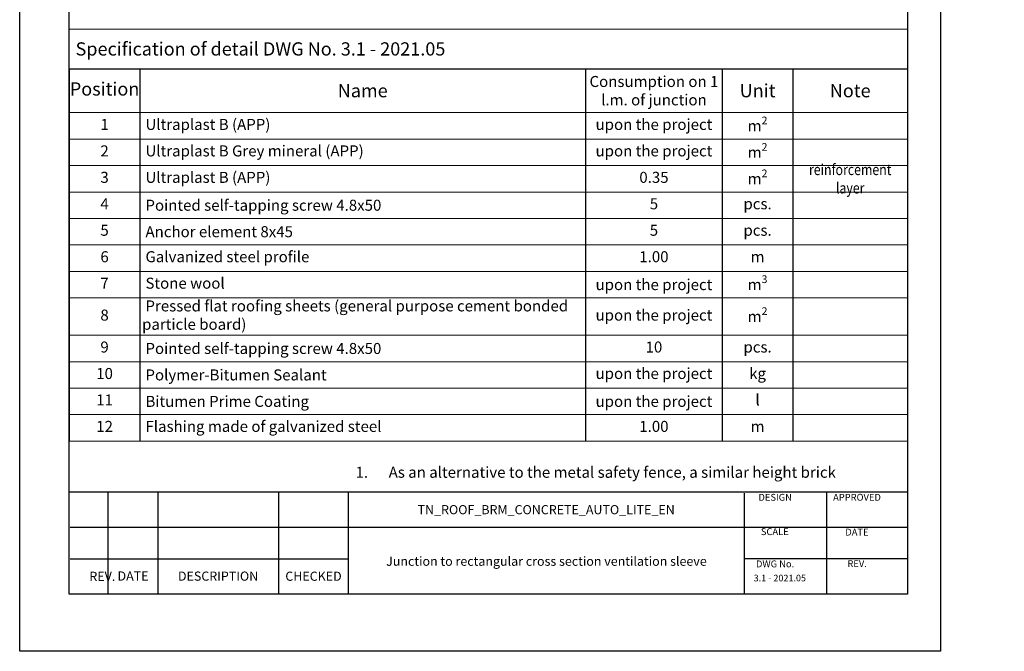
# Model space of a CAD drawing. Units: millimetres. Extents: x -107460 to 83522, y -28736 to 5992.
# Drawn here: x 47009 to 49240, y -6591 to -5159 of the extents above; entities that cross this region are included whole.
import ezdxf

# ---------------------------------------------------------------- set-up
doc = ezdxf.new("R2010")
doc.units = ezdxf.units.MM
doc.layers.get('0').update_dxf_attribs({"lineweight": 30})
doc.layers.get('DEFPOINTS').update_dxf_attribs({"color": 251, "lineweight": 0})
doc.layers.add('TN-АННОТАЦИИ', color=7, linetype='Continuous', lineweight=20, true_color=0x000000)
doc.layers.add('TN-ТАБЛИЦЫ', color=7, linetype='Continuous', lineweight=40, true_color=0x000000)
doc.styles.add('Arial', font='arial.ttf')
doc.styles.add('TN-Текст', font='arial.ttf')
doc.styles.add('TN-Текст-Аннотативный', font='arial.ttf')
doc.styles.add('стиль1', font='arial.ttf')

# ---------------------------------------------------------------- blocks, each defined once
blk = doc.blocks.new('*T642')
at = {"layer": 'DEFPOINTS', "color": 8, "linetype": 'ByBlock', "lineweight": 0, "transparency": 16777216}
for p, q in [((0, 0), (1899.3, 0)), ((0, 0), (0, -90)), ((1899.3, 0), (1899.3, -90))]:
    blk.add_line(p, q, dxfattribs=at)
at = {"layer": 'TN-ТАБЛИЦЫ', "color": 0, "lineweight": 30, "transparency": 16777216}
for p, q in [((0, -90), (1899.3, -90)), ((0, -90), (0, -934.3)), ((159.9, -90), (159.9, -934.3)), ((1169.7, -90), (1169.7, -934.3)), ((1479.6, -90), (1479.6, -934.3)), ((1639.4, -90), (1639.4, -934.3)), ((1899.3, -90), (1899.3, -934.3))]:
    blk.add_line(p, q, dxfattribs=at)
at = {"layer": 'TN-ТАБЛИЦЫ', "color": 0, "linetype": 'ByBlock', "lineweight": 20, "transparency": 16777216}
for p, q in [((0, -189.5), (1899.3, -189.5)), ((0, -249.5), (1899.3, -249.5)), ((0, -309.5), (1899.3, -309.5)), ((0, -369.5), (1899.3, -369.5)), ((0, -429.5), (1899.3, -429.5)), ((0, -489.5), (1899.3, -489.5)), ((0, -549.5), (1899.3, -549.5)), ((0, -609.5), (1899.3, -609.5)), ((0, -694.3), (1899.3, -694.3)), ((0, -754.3), (1899.3, -754.3)), ((0, -814.3), (1899.3, -814.3)), ((0, -874.3), (1899.3, -874.3)), ((0, -934.3), (1899.3, -934.3))]:
    blk.add_line(p, q, dxfattribs=at)
at = {"layer": 'TN-ТАБЛИЦЫ', "color": 7, "lineweight": 13, "transparency": 16777216}
for s, insert, char_height, width, attachment_point, style in [('{\\fISOCPEUR|b1|i0|c204|p34; \\fArial|b1|i0|c204|p34;\\C0;Specification of detail\\C7; \\C256;\\c0;DWG No.\\fArial|b0|i0|c204|p34; \\fArial|b1|i0|c204|p34;3.1 - 2021.05}', (5, -45), 30, 1889.302, 4, 'TN-Текст'), ('{\\C0;Consumption on 1 l.m. of junction}', (1324.7, -139.7), 25, 299.86, 5, 'стиль1'), ('Position', (79.9, -139.7), 30, 149.86, 5, 'стиль1'), ('{\\C0;Name}', (664.8, -139.7), 30, 999.86, 5, 'стиль1'), ('{\\fArial|b0|i0|c0|p34;Unit}', (1559.5, -139.7), 30, 149.86, 5, 'TN-Текст'), ('{\\C0;Note}', (1769.4, -139.7), 30, 249.86, 5, 'стиль1'), ('\\A1;m{\\H0.7x;\\S2^ ;}', (1559.5, -219.5), 25, 149.86, 5, 'стиль1'), ('1', (79.9, -219.5), 25, 149.86, 5, 'стиль1'), (' Ultraplast B (APP)', (164.9, -219.5), 25, 999.86, 4, 'TN-Текст'), ('upon the project', (1324.7, -219.5), 25, 299.86, 5, 'TN-Текст'), ('2', (79.9, -279.5), 25, 149.86, 5, 'стиль1'), (' Ultraplast B Grey mineral (APP)', (164.9, -279.5), 25, 999.86, 4, 'TN-Текст'), ('upon the project', (1324.7, -279.5), 25, 299.86, 5, 'TN-Текст'), ('\\A1;m{\\H0.7x;\\S2^ ;}', (1559.5, -279.5), 25, 149.86, 5, 'стиль1'), ('{\\W0.82;\\C256;reinforcement layer}', (1769.4, -339.5), 25, 249.86, 5, 'стиль1'), ('3', (79.9, -339.5), 25, 149.86, 5, 'стиль1'), (' Ultraplast B (APP)', (164.9, -339.5), 25, 999.86, 4, 'TN-Текст'), ('0.35', (1324.7, -339.5), 25, 299.86, 5, 'TN-Текст'), ('\\A1;m{\\H0.7x;\\S2^ ;}', (1559.5, -339.5), 25, 149.86, 5, 'стиль1'), ('4', (79.9, -399.5), 25, 149.86, 5, 'стиль1'), (' Pointed self-tapping screw {\\C256;4.8х50}', (164.9, -399.5), 25, 999.86, 4, 'стиль1'), ('5', (1324.7, -399.5), 25, 299.86, 5, 'стиль1'), ('pcs.', (1559.5, -399.5), 25, 149.86, 5, 'стиль1'), ('5', (79.9, -459.5), 25, 149.86, 5, 'стиль1'), ('5', (1324.7, -459.5), 25, 299.86, 5, 'стиль1'), ('pcs.', (1559.5, -459.5), 25, 149.86, 5, 'стиль1'), ('6', (79.9, -519.5), 25, 149.86, 5, 'стиль1'), (' Galvanized steel profile', (164.9, -519.5), 25, 999.86, 4, 'TN-Текст'), ('1.00', (1324.7, -519.5), 25, 299.86, 5, 'TN-Текст'), ('m', (1559.5, -519.5), 25, 149.86, 5, 'стиль1'), ('7', (79.9, -579.5), 25, 149.86, 5, 'стиль1'), (' Stone wool', (164.9, -579.5), 25, 999.86, 4, 'TN-Текст'), ('{\\fArial|b0|i0|c204|p0;upon the project}', (1324.7, -579.5), 25, 299.86, 5, 'TN-Текст'), ('\\A1;m{\\H0.7x;\\S3^ ;}', (1559.5, -579.5), 25, 149.86, 5, 'стиль1'), (' Pressed flat roofing sheets (general purpose cement bonded particle board)', (164.9, -651.9), 25, 999.86, 4, 'TN-Текст'), ('8', (79.9, -651.9), 25, 149.86, 5, 'стиль1'), ('upon the project', (1324.7, -651.9), 25, 299.86, 5, 'TN-Текст'), ('\\A1;m{\\H0.7x;\\S2^ ;}', (1559.5, -651.9), 25, 149.86, 5, 'стиль1'), ('9', (79.9, -724.3), 25, 149.86, 5, 'стиль1'), (' Pointed self-tapping screw {\\C256;4.8х50}', (164.9, -724.3), 25, 999.86, 4, 'стиль1'), ('10', (1324.7, -724.3), 25, 299.86, 5, 'стиль1'), ('pcs.', (1559.5, -724.3), 25, 149.86, 5, 'стиль1'), ('10', (79.9, -784.3), 25, 149.86, 5, 'стиль1'), ('upon the project', (1324.7, -784.3), 25, 299.86, 5, 'TN-Текст'), ('kg', (1559.5, -784.3), 25, 149.86, 5, 'TN-Текст'), ('11', (79.9, -844.3), 25, 149.86, 5, 'стиль1'), ('{\\fArial|b0|i0|c204|p0; Bitumen Prime Coating}', (164.9, -844.3), 25, 999.86, 4, 'TN-Текст'), ('{\\fArial|b0|i0|c204|p0;upon the project}', (1324.7, -844.3), 25, 299.86, 5, 'TN-Текст'), ('l', (1559.5, -844.3), 25, 149.86, 5, 'стиль1'), ('12', (79.9, -904.3), 25, 149.86, 5, 'стиль1'), (' Flashing made of galvanized steel', (164.9, -904.3), 25, 999.86, 4, 'TN-Текст'), ('1.00', (1324.7, -904.3), 25, 299.86, 5, 'стиль1'), ('m', (1559.5, -904.3), 25, 149.86, 5, 'стиль1')]:
    blk.add_mtext(s, dxfattribs=dict(at, insert=insert, char_height=char_height, width=width, attachment_point=attachment_point, style=style))
at = {"layer": 'TN-ТАБЛИЦЫ', "color": 6, "lineweight": 13, "transparency": 16777216, "char_height": 25, "width": 999.86, "attachment_point": 4, "style": 'TN-Текст'}
for s, insert in [('{\\C256; Anchor element 8х45}', (164.9, -459.5)), ('{\\fTimes New Roman|b0|i0|c204|p18;\\C256; \\fArial|b0|i0|c204|p34;Polymer-Bitumen Sealant }', (164.9, -784.3))]:
    blk.add_mtext(s, dxfattribs=dict(at, insert=insert))

msp = doc.modelspace()

# ---------------------------------------------------------------- linework, layer by layer
at = {"color": 0, "lineweight": 30, "ltscale": 100}
for p, q in [((49020.3, -6230.4), (47121, -6230.4)), ((47208.5, -6232.1), (47208.5, -6461.3)), ((47321.5, -6232), (47321.5, -6461.2)), ((47594.9, -6231), (47594.9, -6460.9)), ((47753, -6231.5), (47753, -6461.5)), ((48649.9, -6232.2), (48649.9, -6461.5)), ((48836.6, -6231.3), (48836.6, -6461.7)), ((47122.7, -6309.7), (49020.3, -6309.7)), ((47122.8, -6381.4), (47753, -6381.4)), ((49020.3, -6381.4), (48649.9, -6381.4))]:
    msp.add_line(p, q, dxfattribs=at)
at = {"ltscale": 100}
msp.add_lwpolyline([(47008.6, -3621.3), (49095, -3621.3), (49095, -6591.2), (47008.6, -6591.2)], close=True, dxfattribs=at)
at = {"color": 0, "lineweight": 30, "ltscale": 100}
msp.add_lwpolyline([(47121, -3728.7), (49020.3, -3728.7), (49020.3, -6461.5), (47121, -6461.5)], close=True, dxfattribs=at)

# ---------------------------------------------------------------- block references
msp.add_blockref('*T642', (47121, -5180.1))

# ---------------------------------------------------------------- texts
at = {"color": 0, "ltscale": 100, "attachment_point": 5, "style": 'Arial'}
for s, insert, char_height, width in [('DESIGN', (48720.4, -6244), 15.55, 125.223), ('APPROVED', (48905.8, -6243.9), 15.55, 125.223), ('{\\C256;\\c0;TN_ROOF_BRM_CONCRETE_AUTO_LITE_EN}', (48201.5, -6270), 20.727, 896.864), ('SCALE', (48719.5, -6321.9), 15.55, 125.223), ('DATE', (48905.7, -6323), 15.55, 125.223), ('{\\C256;Junction to rectangular cross section ventilation sleeve}', (48202.1, -6386.9), 20.727, 876.783), ('DWG No.', (48720.2, -6395), 15.55, 125.223), ('REV.', (48906.1, -6394.4), 15.55, 125.223), ('REV.', (47195.8, -6423.9), 20.73, 125.223), ('DATE', (47265.4, -6423.1), 20.73, 125.223), ('DESCRIPTION', (47458.1, -6423.4), 20.727, 268.937), ('CHECKED', (47674.3, -6423.6), 20.73, 125.223)]:
    msp.add_mtext(s, dxfattribs=dict(at, insert=insert, char_height=char_height, width=width))
at = {"layer": 'TN-АННОТАЦИИ', "color": 0, "insert": (47144.6, -6172.7), "char_height": 25, "attachment_point": 1, "style": 'TN-Текст-Аннотативный'}
msp.add_mtext_dynamic_manual_height_columns('\\pi-75,l100,t100;{\\C256;1.^IAs an alternative to the metal safety fence, a similar height brick wall is allowed\\A1;\\C6;.}', width=1752.212, gutter_width=20358.2, heights=[0], dxfattribs=at)
at = {"layer": 'TN-АННОТАЦИИ', "ltscale": 100, "insert": (48671.7, -6417.6), "char_height": 15, "attachment_point": 1, "style": 'стиль1'}
msp.add_mtext_dynamic_manual_height_columns('{\\fArial|b1|i0|c204|p34;3.1 - 2021.05}', width=150.989, gutter_width=12500, heights=[0], dxfattribs=at)

doc.saveas('drawing.dxf')
